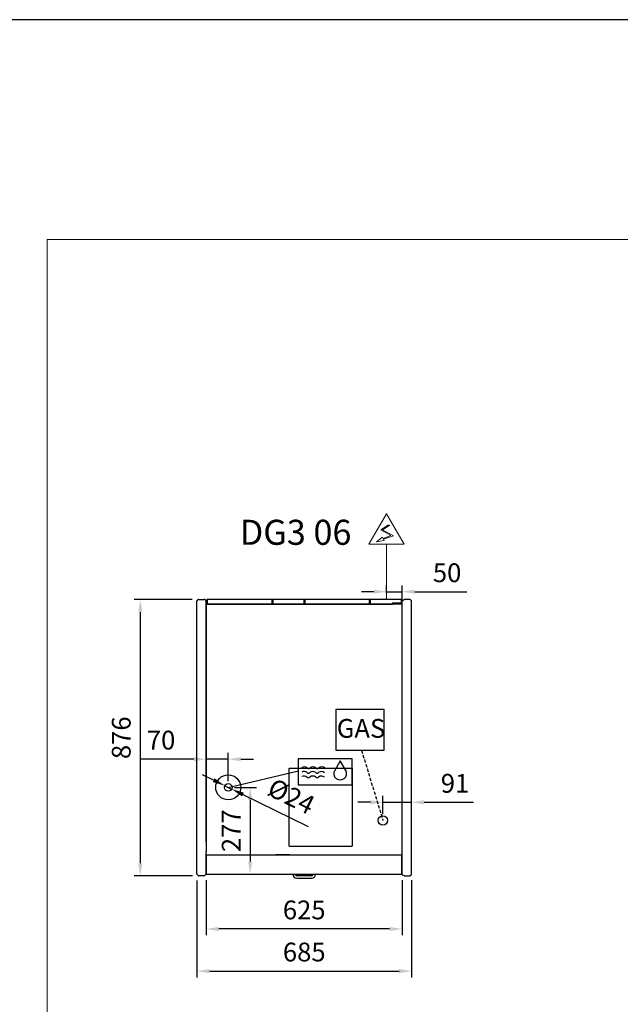
# Model space of a CAD drawing. Units: millimetres. Extents: x -12112 to 33824, y -6096 to 12359.
# Drawn here: x 23493 to 25410, y 5493 to 8637 of the extents above; entities that cross this region are included whole.
import ezdxf
from ezdxf.enums import TextEntityAlignment as Align

# ---------------------------------------------------------------- set-up
doc = ezdxf.new("R2010")
doc.units = ezdxf.units.MM
doc.linetypes.add('HIDDEN', pattern=[1.905, 1.27, -0.635])
for name, color, linetype in [('130100021_A', 7, 'Continuous'), ('342500001_A', 7, 'Continuous'), ('50549_C', 7, 'Continuous'), ('50550_C', 7, 'Continuous'), ('50943_B', 7, 'Continuous'), ('51066_B', 7, 'Continuous'), ('51178_C', 7, 'Continuous'), ('51228_B', 7, 'Continuous'), ('51310_B', 7, 'Continuous'), ('51369_A', 7, 'Continuous'), ('51462_B', 7, 'Continuous'), ('51477_C', 7, 'Continuous'), ('51641_A', 7, 'Continuous'), ('51756_A', 7, 'Continuous'), ('612300285_A', 7, 'Continuous'), ('92143_B', 7, 'Continuous'), ('ACOTA', 2, 'Continuous'), ('ACOTA DESAGÜES', 2, 'Continuous'), ('ADESAGÜES', 10, 'Continuous'), ('COSTADO_EXT_DER_', 7, 'Continuous'), ('COSTADO_EXT_IZQ_', 7, 'Continuous'), ('COSTADO_INT_IZQ_', 7, 'Continuous'), ('HEMBRA_497_90º-4', 7, 'Continuous'), ('HEMBRA_503_45º-9', 7, 'Continuous'), ('LIMITS', 1, 'Continuous'), ('PERFIL_DEFLECTOR', 7, 'Continuous')]:
    doc.layers.add(name, color=color, linetype=linetype)
doc.layers.add('DATOS', color=254, linetype='Continuous', lineweight=0)
doc.layers.add('FORMATO', color=180, linetype='Continuous', lineweight=0)
doc.styles.add('E1', font='isocp.shx')
doc.styles.add('SLDTEXTSTYLE3', font='TXT', dxfattribs={"width": 0.666667})
doc.dimstyles.new('SLDDIMSTYLE0', dxfattribs={"dimtxt": 2, "dimasz": 2, "dimexe": 0, "dimexo": 0.0625, "dimgap": 0.5, "dimtad": 1, "dimtih": 1, "dimtoh": 1, "dimlfac": 10, "dimzin": 12, "dimdsep": 46, "dimtxsty": 'SLDTEXTSTYLE3', "dimsah": 1, "dimcen": 0.09, "dimadec": 0, "dimazin": 0, "dimtfac": 1, "dimtofl": 0, "dimtmove": 0, "dimatfit": 3, "dimfxl": 0, "dimtolj": 1, "dimtzin": 12, "dimarcsym": 0})

# ---------------------------------------------------------------- blocks, each defined once
blk = doc.blocks.new('*D377')
at = {"layer": 'ACOTA', "color": 0, "lineweight": -2}
for p, q in [((24088.4, 5889.4), (24088.4, 5713.4)), ((24713.4, 5889.4), (24713.4, 5713.4)), ((24673.4, 5733.4), (24128.4, 5733.4))]:
    blk.add_line(p, q, dxfattribs=at)
at = {"layer": 'ACOTA', "color": 0}
for points in [[(24128.4, 5740), (24128.4, 5726.7), (24088.4, 5733.4)], [(24673.4, 5726.7), (24673.4, 5740), (24713.4, 5733.4)]]:
    blk.add_solid(points, dxfattribs=at)
at = {"layer": 'Defpoints', "color": 0}
for p in [(24088.4, 5909.4), (24713.4, 5909.4), (24088.4, 5733.4)]:
    blk.add_point(p, dxfattribs=at)
at = {"layer": 'ACOTA', "color": 7, "insert": (24400.9, 5794.2), "char_height": 60, "attachment_point": 5, "style": 'E1'}
blk.add_mtext('\\A1;625', dxfattribs=at)
blk = doc.blocks.new('*D378')
at = {"layer": 'ACOTA', "color": 0, "lineweight": -2}
for p, q in [((24058.5, 5888.5), (24058.5, 5578.9)), ((24743.4, 5889), (24743.4, 5578.9)), ((24098.5, 5598.9), (24703.4, 5598.9))]:
    blk.add_line(p, q, dxfattribs=at)
at = {"layer": 'ACOTA', "color": 0}
for points in [[(24098.5, 5605.6), (24098.5, 5592.2), (24058.5, 5598.9)], [(24703.4, 5592.2), (24703.4, 5605.6), (24743.4, 5598.9)]]:
    blk.add_solid(points, dxfattribs=at)
at = {"layer": 'Defpoints', "color": 0}
for p in [(24058.5, 5908.5), (24743.4, 5909), (24743.4, 5598.9)]:
    blk.add_point(p, dxfattribs=at)
at = {"layer": 'ACOTA', "color": 7, "insert": (24401, 5659.8), "char_height": 60, "attachment_point": 5, "style": 'E1'}
blk.add_mtext('\\A1;685', dxfattribs=at)
blk = doc.blocks.new('*D392')
at = {"layer": 'ACOTA', "color": 0, "lineweight": -2}
for p, q in [((24042.8, 6784.9), (23857.8, 6784.9)), ((23877.8, 6744.9), (23877.8, 5943.2)), ((24044.3, 5903.2), (23857.8, 5903.2))]:
    blk.add_line(p, q, dxfattribs=at)
at = {"layer": 'ACOTA', "color": 0}
for points in [[(23884.5, 6744.9), (23871.2, 6744.9), (23877.8, 6784.9)], [(23871.2, 5943.2), (23884.5, 5943.2), (23877.8, 5903.2)]]:
    blk.add_solid(points, dxfattribs=at)
at = {"layer": 'Defpoints', "color": 0}
for p in [(24062.8, 6784.9), (23877.8, 5903.2), (24064.3, 5903.2)]:
    blk.add_point(p, dxfattribs=at)
at = {"layer": 'ACOTA', "color": 7, "insert": (23816.9, 6344), "char_height": 60, "attachment_point": 5, "rotation": 90, "style": 'E1'}
blk.add_mtext('\\A1;876', dxfattribs=at)
blk = doc.blocks.new('*D397')
at = {"layer": 'ACOTA DESAGÜES', "color": 0, "lineweight": -2}
for p, q in [((24178.5, 6185.5), (24248.5, 6185.5)), ((24228.5, 6145.5), (24228.5, 5948.5)), ((24109.2, 5908.5), (24248.5, 5908.5))]:
    blk.add_line(p, q, dxfattribs=at)
at = {"layer": 'ACOTA DESAGÜES', "color": 0}
for points in [[(24235.2, 6145.5), (24221.9, 6145.5), (24228.5, 6185.5)], [(24221.9, 5948.5), (24235.2, 5948.5), (24228.5, 5908.5)]]:
    blk.add_solid(points, dxfattribs=at)
at = {"layer": 'Defpoints', "color": 0}
for p in [(24158.5, 6185.5), (24089.2, 5908.5), (24228.5, 5908.5)]:
    blk.add_point(p, dxfattribs=at)
at = {"layer": 'ACOTA DESAGÜES', "color": 7, "insert": (24167.9, 6047), "char_height": 60, "attachment_point": 5, "rotation": 90, "style": 'E1'}
blk.add_mtext('\\A1;277', dxfattribs=at)
blk = doc.blocks.new('*D398')
at = {"layer": 'ACOTA DESAGÜES', "color": 0, "lineweight": -2, "ltscale": 20}
for p, q in [((24088.4, 6205.5), (24088.4, 6295.5)), ((24158.5, 6205.5), (24158.5, 6295.5)), ((24048.4, 6275.5), (23879.8, 6275.5)), ((24158.5, 6275.5), (24088.4, 6275.5)), ((24198.5, 6275.5), (24238.5, 6275.5))]:
    blk.add_line(p, q, dxfattribs=at)
at = {"layer": 'ACOTA DESAGÜES', "color": 0}
for points in [[(24048.4, 6268.9), (24048.4, 6282.2), (24088.4, 6275.5)], [(24198.5, 6282.2), (24198.5, 6268.9), (24158.5, 6275.5)]]:
    blk.add_solid(points, dxfattribs=at)
at = {"layer": 'Defpoints', "color": 0}
for p in [(24088.4, 6275.5), (24088.4, 6185.5), (24158.5, 6185.5)]:
    blk.add_point(p, dxfattribs=at)
at = {"layer": 'ACOTA DESAGÜES', "color": 7, "insert": (23944.1, 6336.4), "char_height": 60, "attachment_point": 5, "style": 'E1'}
blk.add_mtext('\\A1;70', dxfattribs=at)
blk = doc.blocks.new('*D399')
at = {"layer": 'ACOTA DESAGÜES', "color": 0, "lineweight": -2}
for p, q in [((24111.8, 6208.5), (24076, 6226.1)), ((24147.7, 6190.8), (24169.3, 6180.3)), ((24205.2, 6162.6), (24413.5, 6060.2))]:
    blk.add_line(p, q, dxfattribs=at)
at = {"layer": 'ACOTA DESAGÜES', "color": 0}
for points in [[(24108.9, 6202.5), (24114.8, 6214.5), (24147.7, 6190.8)], [(24208.1, 6168.6), (24202.2, 6156.6), (24169.3, 6180.3)]]:
    blk.add_solid(points, dxfattribs=at)
at = {"layer": 'Defpoints', "color": 0}
for p in [(24147.7, 6190.8), (24169.3, 6180.3)]:
    blk.add_point(p, dxfattribs=at)
at = {"layer": 'ACOTA DESAGÜES', "color": 7, "insert": (24359.8, 6157.1), "char_height": 60, "attachment_point": 5, "rotation": 333.8254, "style": 'E1'}
blk.add_mtext('\\A1;{\\Q0;%%c}24', dxfattribs=at)
blk = doc.blocks.new('*D440')
at = {"layer": 'ACOTA', "color": 0, "lineweight": -2}
for p, q in [((24612.1, 6138), (24572.1, 6138)), ((24652.1, 6100), (24652.1, 6158)), ((24652.1, 6138), (24743.4, 6138)), ((24743.4, 5929), (24743.4, 6158)), ((24783.4, 6138), (24940.9, 6138))]:
    blk.add_line(p, q, dxfattribs=at)
at = {"layer": 'ACOTA', "color": 0}
for points in [[(24612.1, 6144.6), (24612.1, 6131.3), (24652.1, 6138)], [(24783.4, 6144.6), (24783.4, 6131.3), (24743.4, 6138)]]:
    blk.add_solid(points, dxfattribs=at)
at = {"layer": 'Defpoints', "color": 0}
for p in [(24743.4, 6138), (24652.1, 6080), (24743.4, 5909)]:
    blk.add_point(p, dxfattribs=at)
at = {"layer": 'ACOTA', "color": 7, "insert": (24882.2, 6198.4), "char_height": 60, "attachment_point": 5, "style": 'E1'}
blk.add_mtext('\\A1;91', dxfattribs=at)

msp = doc.modelspace()

# ---------------------------------------------------------------- linework, layer by layer
at = {"layer": '130100021_A', "color": 7, "linetype": 'Continuous'}
for p, q in [((24088.4, 6015.2), (24088.4, 6015.2)), ((24088.4, 5995.2), (24088.4, 5995.2))]:
    msp.add_line(p, q, dxfattribs=at)
at = {"layer": '342500001_A', "color": 7, "linetype": 'Continuous'}
msp.add_arc((24401.4, 6752.8), 19, 88.7997, 90.8987, dxfattribs=at)
at = {"layer": '50549_C', "color": 7, "linetype": 'Continuous'}
for p, q in [((24400.5, 6785.3), (24300.5, 6785.3)), ((24300.5, 6784.7), (24300.5, 6785.3)), ((24300.5, 6784.7), (24300.5, 6770.7)), ((24300.5, 6770.2), (24300.5, 6770.7)), ((24300.5, 6770.7), (24400.5, 6770.7)), ((24300.5, 6770.7), (24300.5, 6770.7)), ((24400.5, 6785.3), (24400.5, 6784.7)), ((24400.5, 6770.7), (24400.5, 6784.7)), ((24400.5, 6784.7), (24400.5, 6770.7)), ((24400.5, 6770.2), (24400.5, 6770.7)), ((24400.5, 6770.7), (24400.5, 6770.7)), ((24401.1, 6784.7), (24401.1, 6770.7)), ((24610.3, 6770.7), (24610.3, 6784.7)), ((24710.9, 6785.3), (24610.9, 6785.3)), ((24610.9, 6784.7), (24610.9, 6785.3)), ((24610.9, 6784.7), (24610.9, 6770.7)), ((24610.9, 6770.7), (24610.9, 6784.7)), ((24610.9, 6770.2), (24610.9, 6770.7)), ((24610.9, 6770.7), (24682.4, 6770.7)), ((24610.9, 6770.7), (24610.9, 6770.7)), ((24710.9, 6785.3), (24710.9, 6784.7)), ((24710.9, 6773.2), (24710.9, 6784.7)), ((24710.9, 6784.7), (24710.9, 6773.2)), ((24711.5, 6784.7), (24711.5, 6770.7))]:
    msp.add_line(p, q, dxfattribs=at)
for centre, radius, start, end in [((24400.5, 6784.7), 0.601, 0, 90), ((24400.5, 6784.7), 0.001, 0, 90), ((24400.5, 6770.7), 0.001, 270, 0), ((24400.5, 6770.7), 0.601, 300.4878, 0), ((24610.9, 6784.7), 0.601, 90, 180), ((24610.9, 6770.7), 0.601, 180, 239.5122), ((24610.9, 6784.7), 0.001, 90, 180), ((24610.9, 6770.7), 0.001, 180, 270), ((24710.9, 6784.7), 0.601, 0, 90), ((24710.9, 6784.7), 0.001, 0, 90), ((24710.9, 6770.7), 0.601, 324.977, 0)]:
    msp.add_arc(centre, radius, start, end, dxfattribs=at)
at = {"layer": '50550_C', "color": 7, "linetype": 'Continuous'}
for p, q in [((24090.3, 6770.7), (24090.3, 6784.7)), ((24298.6, 6785.3), (24090.9, 6785.3)), ((24090.9, 6784.7), (24090.9, 6785.3)), ((24090.9, 6784.7), (24090.9, 6770.7)), ((24090.9, 6770.7), (24090.9, 6784.7)), ((24090.9, 6770.2), (24090.9, 6770.7)), ((24090.9, 6770.7), (24298.6, 6770.7)), ((24090.9, 6770.7), (24090.9, 6770.7)), ((24298.6, 6785.3), (24298.6, 6784.7)), ((24298.6, 6770.7), (24298.6, 6784.7)), ((24298.6, 6770.2), (24298.6, 6770.7)), ((24298.6, 6770.7), (24298.6, 6770.7)), ((24401.8, 6770.7), (24401.8, 6784.7)), ((24609.1, 6785.3), (24402.4, 6785.3)), ((24402.4, 6784.7), (24402.4, 6785.3)), ((24402.4, 6784.7), (24402.4, 6770.7)), ((24402.4, 6770.7), (24402.4, 6784.7)), ((24402.4, 6770.2), (24402.4, 6770.7)), ((24402.4, 6770.7), (24609.1, 6770.7)), ((24402.4, 6770.7), (24402.4, 6770.7)), ((24609.1, 6785.3), (24609.1, 6784.7)), ((24609.1, 6770.7), (24609.1, 6784.7)), ((24609.1, 6784.7), (24609.1, 6770.7)), ((24609.1, 6770.2), (24609.1, 6770.7)), ((24609.1, 6770.7), (24609.1, 6770.7)), ((24609.7, 6784.7), (24609.7, 6770.7))]:
    msp.add_line(p, q, dxfattribs=at)
for centre, radius, start, end in [((24090.9, 6784.7), 0.601, 90, 180), ((24090.9, 6770.7), 0.601, 180, 239.5122), ((24090.9, 6784.7), 0.001, 90, 180), ((24090.9, 6770.7), 0.001, 180, 270), ((24402.4, 6784.7), 0.601, 90, 180), ((24402.4, 6770.7), 0.601, 180, 239.5122), ((24402.4, 6784.7), 0.001, 90, 180), ((24402.4, 6770.7), 0.001, 180, 270), ((24609.1, 6784.7), 0.601, 0, 90), ((24609.1, 6784.7), 0.001, 0, 90), ((24609.1, 6770.7), 0.001, 270, 0), ((24609.1, 6770.7), 0.601, 300.4878, 0)]:
    msp.add_arc(centre, radius, start, end, dxfattribs=at)
at = {"layer": '50943_B', "color": 7, "linetype": 'Continuous'}
msp.add_line((24711.8, 6769.6), (24711.8, 6769.6), dxfattribs=at)
msp.add_line((24711.8, 6769.6), (24711.8, 6769.6), dxfattribs=at)
msp.add_arc((24711.8, 6769.6), 0.601, 0, 45, dxfattribs=at)
at = {"layer": '51066_B', "color": 7, "linetype": 'Continuous'}
msp.add_line((24088.4, 5925.5), (24088.4, 5925.5), dxfattribs=at)
at = {"layer": '51178_C', "color": 7, "linetype": 'Continuous'}
for p, q in [((24309.5, 5970.9), (24311.5, 5970.9)), ((24309.5, 5970.1), (24309.5, 5970.9)), ((24311.5, 5970.9), (24352.5, 5970.9)), ((24311.5, 5970.1), (24311.5, 5970.9)), ((24352.5, 5970.9), (24354.5, 5970.9)), ((24352.5, 5970.9), (24352.5, 5970.1)), ((24354.5, 5970.9), (24354.5, 5970.1))]:
    msp.add_line(p, q, dxfattribs=at)
at = {"layer": '51228_B', "color": 7, "linetype": 'Continuous'}
for p, q in [((24711.8, 6770.2), (24090, 6770.2)), ((24711.8, 6769.6), (24711.8, 6770.2)), ((24711.8, 6769.6), (24712.3, 6770)), ((24711.8, 6769.6), (24712.3, 6769.6)), ((24712.3, 6769.6), (24712.4, 6769.6)), ((24712.4, 6769.6), (24712.4, 6769.6))]:
    msp.add_line(p, q, dxfattribs=at)
for centre, radius, start, end in [((24711.8, 6769.6), 0.601, 45, 90), ((24711.8, 6769.6), 0.00101, 0.236, 44.764), ((24711.8, 6769.6), 0.001, 45, 90), ((24711.8, 6769.6), 0.601, 0, 45), ((24712.3, 6759.7), 9.88, 89.0804, 90.1015)]:
    msp.add_arc(centre, radius, start, end, dxfattribs=at)
at = {"layer": '51310_B', "color": 7, "linetype": 'Continuous'}
for p, q in [((24088.4, 6020.5), (24088.4, 6019.7)), ((24088.4, 6019.7), (24088.4, 5981.3)), ((24088.4, 5981.3), (24088.4, 5980.5))]:
    msp.add_line(p, q, dxfattribs=at)
at = {"layer": '51369_A', "color": 7, "linetype": 'Continuous'}
for p, q in [((24352.4, 5997.9), (24352.4, 6246.3)), ((24352.4, 6234.3), (24352.4, 6234.3)), ((24353.2, 6247.1), (24553.4, 6247.1)), ((24353.2, 6247.1), (24353.2, 6247.1)), ((24551.6, 6247.1), (24551.6, 6247.1)), ((24552.4, 6234.3), (24552.4, 6234.3)), ((24553.4, 6247.1), (24553.4, 5997.9)), ((24353.4, 6009.9), (24353.4, 6009.9)), ((24553.4, 6009.9), (24553.4, 6009.9)), ((24552.6, 5997.1), (24354.2, 5997.1)), ((24354.2, 5997.1), (24354.2, 5997.1)), ((24552.6, 5997.1), (24552.6, 5997.1))]:
    msp.add_line(p, q, dxfattribs=at)
for centre, start, end in [((24353.2, 6246.3), 135, 180), ((24353.2, 6246.3), 90, 135), ((24354.2, 5997.9), 180, 225), ((24354.2, 5997.9), 225, 270), ((24552.6, 5997.9), 270, 315), ((24552.6, 5997.9), 315, 0)]:
    msp.add_arc(centre, 0.801, start, end, dxfattribs=at)
at = {"layer": '51462_B', "color": 7, "linetype": 'Continuous'}
for p, q in [((24088.4, 5979.3), (24088.4, 5980.5)), ((24088.4, 5923.2), (24088.4, 5979.3)), ((24088.4, 5922), (24088.4, 5923.2)), ((24088.4, 5922), (24089.2, 5922))]:
    msp.add_line(p, q, dxfattribs=at)
at = {"layer": '51477_C', "color": 7, "linetype": 'Continuous'}
for p, q in [((24088.4, 5926.4), (24088.4, 5926.4)), ((24088.4, 5925.5), (24088.4, 5925.5))]:
    msp.add_line(p, q, dxfattribs=at)
at = {"layer": '51641_A', "color": 7, "linetype": 'Continuous'}
for p, q in [((24609.1, 6773.5), (24609.1, 6773.5)), ((24609.1, 6772.3), (24609.1, 6772.3)), ((24610.3, 6773.5), (24609.7, 6773.5)), ((24610.3, 6772.3), (24609.7, 6772.3)), ((24610.9, 6773.5), (24610.9, 6773.5)), ((24610.9, 6772.3), (24610.9, 6772.3))]:
    msp.add_line(p, q, dxfattribs=at)
at = {"layer": '51756_A', "color": 7, "linetype": 'Continuous'}
for p, q in [((24090.3, 6770.7), (24090.3, 6784.7)), ((24400.5, 6785.3), (24090.9, 6785.3)), ((24090.9, 6784.7), (24090.9, 6785.3)), ((24090.9, 6784.7), (24090.9, 6770.7)), ((24090.9, 6770.7), (24090.9, 6784.7)), ((24090.9, 6770.2), (24090.9, 6770.7)), ((24090.9, 6770.7), (24400.5, 6770.7)), ((24090.9, 6770.7), (24090.9, 6770.7)), ((24400.5, 6785.3), (24400.5, 6784.7)), ((24400.5, 6770.7), (24400.5, 6784.7)), ((24400.5, 6770.2), (24400.5, 6770.7)), ((24400.5, 6770.7), (24400.5, 6770.7)), ((24401.1, 6784.7), (24401.1, 6770.7))]:
    msp.add_line(p, q, dxfattribs=at)
for centre, radius, start, end in [((24090.9, 6784.7), 0.601, 90, 180), ((24090.9, 6770.7), 0.601, 180, 239.5122), ((24090.9, 6784.7), 0.001, 90, 180), ((24090.9, 6770.7), 0.001, 180, 270), ((24400.5, 6784.7), 0.601, 0, 90), ((24400.5, 6770.7), 0.601, 300.4878, 0)]:
    msp.add_arc(centre, radius, start, end, dxfattribs=at)
at = {"layer": '612300285_A', "color": 7, "linetype": 'Continuous'}
for p, q in [((24365.1, 5908.5), (24365.1, 5907.3)), ((24372.8, 5907.3), (24372.8, 5908.5)), ((24424.9, 5903.2), (24377, 5903.2)), ((24377, 5895.4), (24424.9, 5895.4)), ((24429, 5908.5), (24429, 5907.3)), ((24436.8, 5907.3), (24436.8, 5908.5))]:
    msp.add_line(p, q, dxfattribs=at)
for centre, radius, start, end in [((24377, 5907.3), 11.9, 180, 270), ((24377, 5907.3), 4.12, 180, 270), ((24424.9, 5907.3), 4.12, 270, 0), ((24424.9, 5907.3), 11.9, 270, 0)]:
    msp.add_arc(centre, radius, start, end, dxfattribs=at)
at = {"layer": '92143_B', "color": 7, "linetype": 'Continuous'}
for p, q in [((24089.2, 5970.1), (24089.2, 5970.2)), ((24089.2, 5969.3), (24089.2, 5970.1)), ((24089.2, 5970.1), (24712.6, 5970.1)), ((24089.2, 5909.4), (24089.2, 5969.3)), ((24157.9, 5970.1), (24157.9, 5970.2)), ((24229.9, 5970.2), (24229.9, 5970.1)), ((24296.2, 5970.2), (24296.2, 5970.1)), ((24368.2, 5970.1), (24368.2, 5970.2)), ((24433.7, 5970.1), (24433.7, 5970.2)), ((24505.7, 5970.2), (24505.7, 5970.1)), ((24571.9, 5970.2), (24571.9, 5970.1)), ((24643.9, 5970.1), (24643.9, 5970.2)), ((24712.6, 5970.1), (24712.6, 5970.2)), ((24712.6, 5969.3), (24712.6, 5970.1)), ((24712.6, 5909.4), (24712.6, 5969.3)), ((24088.4, 5909.4), (24088.4, 5921.3)), ((24088.4, 5921.3), (24089.2, 5921.3)), ((24089.2, 5909.4), (24089.2, 5921.3)), ((24712.6, 5921.3), (24712.6, 5909.4)), ((24089.2, 5908.5), (24089.2, 5909.4)), ((24089.2, 5908.5), (24712.6, 5908.5)), ((24712.6, 5908.5), (24712.6, 5909.4))]:
    msp.add_line(p, q, dxfattribs=at)
for centre, radius, start, end in [((24089.2, 5909.4), 0.801, 180, 270), ((24089.2, 5909.4), 0.001, 180, 270), ((24712.6, 5909.4), 0.801, 270, 0), ((24712.6, 5909.4), 0.001, 270, 0)]:
    msp.add_arc(centre, radius, start, end, dxfattribs=at)
at = {"layer": 'ACOTA DESAGÜES', "color": 2}
for p, q in [((24663.4, 6805.3), (24663.4, 6830.3)), ((24713.4, 6761.5), (24713.4, 6830.3)), ((24623.4, 6810.3), (24583.4, 6810.3)), ((24663.4, 6810.3), (24713.4, 6810.3)), ((24753.4, 6810.3), (24920.4, 6810.3)), ((24088.4, 5889.4), (24088.4, 5789.4))]:
    msp.add_line(p, q, dxfattribs=at)
for points in [[(24623.4, 6817), (24623.4, 6803.7), (24663.4, 6810.3)], [(24753.4, 6817), (24753.4, 6803.7), (24713.4, 6810.3)]]:
    msp.add_solid(points, dxfattribs=at)
at = {"layer": 'ADESAGÜES', "linetype": 'Continuous', "lineweight": 15}
for p, q in [((24607.4, 6961.8), (24663.4, 7058.7)), ((24719.5, 6961.8), (24663.4, 7058.7)), ((24669.9, 7023.5), (24644.9, 7007.9)), ((24674, 7022.5), (24650.9, 7008.1)), ((24631.9, 6969.4), (24650.8, 6984.6)), ((24644.9, 7007.9), (24677.8, 6990)), ((24650.8, 6984.6), (24653, 6980.5)), ((24650.9, 7008.1), (24685.6, 6989.1)), ((24677.8, 6990), (24653, 6980.5)), ((24685.6, 6989.1), (24654.4, 6977.8)), ((24607.4, 6961.8), (24719.5, 6961.8)), ((24656.5, 6973.9), (24631.9, 6969.4)), ((24654.4, 6977.8), (24656.5, 6973.9)), ((24663.4, 6785.3), (24663.4, 6961.8))]:
    msp.add_line(p, q, dxfattribs=at)
at = {"layer": 'ADESAGÜES', "color": 1}
for p, q in [((24503.3, 6434.8), (24654.6, 6434.8)), ((24503.3, 6303.6), (24503.3, 6434.8)), ((24654.6, 6434.8), (24654.6, 6303.6)), ((24654.6, 6303.6), (24503.3, 6303.6)), ((24158.5, 6185.5), (24382.3, 6237.9))]:
    msp.add_line(p, q, dxfattribs=at)
at = {"layer": 'ADESAGÜES', "color": 1, "linetype": 'HIDDEN', "lineweight": 25, "ltscale": 8}
msp.add_line((24584, 6303.6), (24652.1, 6080), dxfattribs=at)
at = {"layer": 'ADESAGÜES', "color": 1, "linetype": 'Continuous'}
for p, q in [((24382.3, 6278.2), (24552.4, 6278.2)), ((24382.3, 6192.7), (24382.3, 6278.2)), ((24516, 6270), (24498.3, 6239.9)), ((24533.3, 6239.6), (24516, 6270)), ((24552.4, 6278.2), (24552.4, 6192.7)), ((24552.4, 6192.7), (24382.3, 6192.7))]:
    msp.add_line(p, q, dxfattribs=at)
at = {"layer": 'ADESAGÜES'}
for centre, radius in [((24158.5, 6185.5), 40), ((24158.5, 6185.5), 12), ((24652.1, 6080), 15)]:
    msp.add_circle(centre, radius, dxfattribs=at)
at = {"layer": 'ADESAGÜES', "color": 1, "linetype": 'Continuous'}
for centre, radius, start, end in [((24400.2, 6222.2), 14, 48.1897, 119.6252), ((24400.7, 6236.8), 14, 48.1897, 119.6252), ((24414.2, 6237.8), 7, 228.1897, 311.8103), ((24414.7, 6252.5), 7, 228.1897, 311.8103), ((24428.2, 6222.2), 14, 48.1897, 131.8103), ((24428.7, 6236.8), 14, 48.1897, 131.8103), ((24442.2, 6237.8), 7, 228.1897, 311.8103), ((24442.7, 6252.5), 7, 228.1897, 311.8103), ((24456.2, 6222.2), 14, 44.7536, 131.8103), ((24456.7, 6236.8), 14, 44.7536, 131.8103), ((24515.7, 6229.5), 20.2, 149.1801, 29.9109), ((24400.2, 6207.8), 14, 48.1897, 119.6252), ((24414.2, 6223.4), 7, 228.1897, 311.8103), ((24428.2, 6207.8), 14, 48.1897, 131.8103), ((24442.2, 6223.4), 7, 228.1897, 311.8103), ((24456.2, 6207.8), 14, 44.7536, 131.8103)]:
    msp.add_arc(centre, radius, start, end, dxfattribs=at)
at = {"layer": 'COSTADO_EXT_DER_', "color": 7, "linetype": 'Continuous'}
for p, q in [((24713.4, 6775.5), (24713.4, 6782.5)), ((24713.4, 6782.5), (24714.2, 6782.5)), ((24713.4, 5913.2), (24713.4, 6775.5)), ((24714.6, 6782.6), (24719.4, 6784.9)), ((24737.6, 6785.5), (24721.6, 6785.5)), ((24742.9, 6781), (24739, 6784.9)), ((24743.4, 6775.5), (24743.4, 6779.6)), ((24743.4, 5909), (24743.4, 6775.5)), ((24713.4, 5906.2), (24713.4, 5913.2)), ((24743.4, 5909), (24743.4, 5913.2)), ((24713.4, 5906.2), (24714.2, 5906.2)), ((24714.6, 5906.1), (24719.4, 5903.7)), ((24721.6, 5903.2), (24737.6, 5903.2)), ((24739, 5903.8), (24742.9, 5907.6))]:
    msp.add_line(p, q, dxfattribs=at)
for centre, radius, start, end in [((24714.2, 6783.5), 1, 270, 296.5651), ((24721.6, 6780.5), 5, 90, 116.5651), ((24737.6, 6783.5), 2, 45, 90), ((24741.4, 6779.6), 2, 0, 45), ((24714.2, 5905.2), 1, 63.4349, 90), ((24721.6, 5908.2), 5, 243.4349, 270), ((24737.6, 5905.2), 2, 270, 315), ((24741.4, 5909), 2, 315, 0)]:
    msp.add_arc(centre, radius, start, end, dxfattribs=at)
at = {"layer": 'COSTADO_EXT_IZQ_', "color": 7, "linetype": 'Continuous'}
for p, q in [((24058.4, 6775.5), (24058.4, 6779.6)), ((24058.4, 5909), (24058.4, 6775.5)), ((24059, 6781), (24062.8, 6784.9)), ((24064.3, 6785.5), (24080.3, 6785.5)), ((24087.2, 6782.6), (24082.5, 6784.9)), ((24088.4, 6782.5), (24087.7, 6782.5)), ((24088.4, 6775.5), (24088.4, 6782.5)), ((24088.4, 6012.7), (24088.4, 6775.5)), ((24058.4, 5909), (24058.4, 5913.2)), ((24088.4, 5906.2), (24088.4, 5913.2)), ((24062.8, 5903.8), (24059, 5907.6)), ((24080.3, 5903.2), (24064.3, 5903.2)), ((24087.2, 5906.1), (24082.5, 5903.7)), ((24088.4, 5906.2), (24087.7, 5906.2))]:
    msp.add_line(p, q, dxfattribs=at)
for centre, radius, start, end in [((24060.4, 6779.6), 2, 135, 180), ((24064.3, 6783.5), 2, 90, 135), ((24080.3, 6780.5), 5, 63.4349, 90), ((24087.7, 6783.5), 1, 243.4349, 270), ((24060.4, 5909), 2, 180, 225), ((24064.3, 5905.2), 2, 225, 270), ((24080.3, 5908.2), 5, 270, 296.5651), ((24087.7, 5905.2), 1, 90, 116.5651)]:
    msp.add_arc(centre, radius, start, end, dxfattribs=at)
at = {"layer": 'COSTADO_INT_IZQ_', "color": 7, "linetype": 'Continuous'}
for p, q in [((24088.4, 6779), (24088.4, 6775.5)), ((24088.4, 6775.5), (24088.4, 6020.8))]:
    msp.add_line(p, q, dxfattribs=at)
for centre, radius, start, end in [((24084.9, 6779), 3.5, 0, 2.235), ((24090.4, 5980.2), 2, 178.1881, 180)]:
    msp.add_arc(centre, radius, start, end, dxfattribs=at)
at = {"layer": 'FORMATO'}
msp.add_lwpolyline([(23580.6, 7935.1), (23580.6, 1445.6), (33648.1, 1445.6), (33648.1, 7935.1)], close=True, dxfattribs=at)
at = {"layer": 'HEMBRA_497_90º-4', "color": 7, "linetype": 'Continuous'}
msp.add_line((24088.6, 6022.3), (24088.4, 6022.1), dxfattribs=at)
at = {"layer": 'HEMBRA_503_45º-9', "color": 7, "linetype": 'Continuous'}
for p, q in [((24682.4, 6774.7), (24682.4, 6770.2)), ((24682.5, 6774.8), (24710.2, 6774.8)), ((24712.4, 6774.6), (24712.4, 6769.6)), ((24712.6, 6774.8), (24713.2, 6774.8))]:
    msp.add_line(p, q, dxfattribs=at)
for centre, radius, start, end in [((24682.5, 6774.7), 0.1, 90, 180), ((24710.2, 6774.6), 0.2, 25.6124, 90), ((24700.4, 6769.9), 11, 1.3941, 25.6124), ((24712.6, 6774.6), 0.2, 90, 180), ((24713.2, 6774.6), 0.2, 0, 90)]:
    msp.add_arc(centre, radius, start, end, dxfattribs=at)
at = {"layer": 'LIMITS'}
msp.add_lwpolyline([(23405.2, 8636.7), (23405.2, 1270.2), (33823.5, 1270.2), (33823.5, 8636.7)], close=True, dxfattribs=at)
at = {"layer": 'PERFIL_DEFLECTOR', "color": 7, "linetype": 'Continuous'}
for p, q in [((24088.4, 6022.1), (24088.4, 6020.7)), ((24088.4, 6020.7), (24088.4, 6020.5))]:
    msp.add_line(p, q, dxfattribs=at)

# ---------------------------------------------------------------- texts
at = {"layer": 'ACOTA DESAGÜES', "color": 7, "insert": (24856.9, 6870.8), "char_height": 60, "attachment_point": 5, "style": 'E1'}
msp.add_mtext('\\A1;50', dxfattribs=at)
at = {"layer": 'ADESAGÜES', "color": 1, "style": 'E1'}
msp.add_text('GAS', height=60, dxfattribs=at).set_placement((24582.1, 6373.9), align=Align.MIDDLE_CENTER)
at = {"layer": 'DATOS', "color": 30, "style": 'E1'}
msp.add_text('DG3 06', height=80, dxfattribs=at).set_placement((24373.3, 7000), align=Align.MIDDLE_CENTER)

# ---------------------------------------------------------------- dimensions: what is measured, and where the dimension line sits
at = {"layer": 'ACOTA', "color": 2}
dim = msp.add_linear_dim(base=(23877.8, 5903.2), p1=(24062.8, 6784.9), p2=(24064.3, 5903.2), angle=90, text='876', dimstyle='SLDDIMSTYLE0', override={"dimscale": 20, "dimtxt": 3, "dimexe": 1, "dimexo": 1, "dimgap": 1.524, "dimtih": 0, "dimtoh": 0, "dimdec": 0, "dimlfac": 1, "dimtxsty": 'E1', "dimsah": 1, "dimclrt": 7, "dimtofl": 1, "dimtolj": 1}, dxfattribs=at)
dim.commit()
dim.dimension.update_dxf_attribs({"geometry": '*D392', "text_midpoint": (23816.9, 6344)})
dim = msp.add_linear_dim(base=(24743.4, 6138), p1=(24652.1, 6080), p2=(24743.4, 5909), dimstyle='SLDDIMSTYLE0', override={"dimscale": 20, "dimtxt": 3, "dimexe": 1, "dimexo": 1, "dimgap": 1.524, "dimtih": 0, "dimtoh": 0, "dimdec": 0, "dimlfac": 1, "dimtxsty": 'E1', "dimclrt": 7, "dimtofl": 1}, dxfattribs=at)
dim.commit()
dim.dimension.update_dxf_attribs({"geometry": '*D440', "text_midpoint": (24882.2, 6198.4)})
for base, p1, p2, picture, middle in [((24743.4, 5598.9), (24058.5, 5908.5), (24743.4, 5909), '*D378', (24401, 5598.9)), ((24088.4, 5733.4), (24713.4, 5909.4), (24088.4, 5909.4), '*D377', (24400.9, 5733.4))]:
    dim = msp.add_linear_dim(base=base, p1=p1, p2=p2, dimstyle='SLDDIMSTYLE0', override={"dimscale": 20, "dimtxt": 3, "dimexe": 1, "dimexo": 1, "dimgap": 1.524, "dimtih": 0, "dimtoh": 0, "dimdec": 0, "dimlfac": 1, "dimtxsty": 'E1', "dimsah": 1, "dimclrt": 7, "dimtofl": 1, "dimtolj": 1}, dxfattribs=at)
    dim.commit()
    dim.dimension.update_dxf_attribs({"geometry": picture, "text_midpoint": middle, "dimtype": 160})
at = {"layer": 'ACOTA DESAGÜES', "color": 2, "ltscale": 20}
dim = msp.add_linear_dim(base=(24088.4, 6275.5), p1=(24158.5, 6185.5), p2=(24088.4, 6185.5), dimstyle='SLDDIMSTYLE0', override={"dimscale": 20, "dimtxt": 3, "dimexe": 1, "dimexo": 1, "dimgap": 1.524, "dimtih": 0, "dimtoh": 0, "dimdec": 0, "dimlfac": 1, "dimtxsty": 'E1', "dimsah": 1, "dimclrt": 7, "dimtofl": 1, "dimtolj": 1}, dxfattribs=at)
dim.commit()
dim.dimension.update_dxf_attribs({"geometry": '*D398', "text_midpoint": (23944.1, 6336.4)})
at = {"layer": 'ACOTA DESAGÜES', "color": 2}
dim = msp.add_diameter_dim_2p(p1=(24147.7, 6190.8), p2=(24169.3, 6180.3), text='{\\Q0;%%c}24', dimstyle='SLDDIMSTYLE0', override={"dimscale": 20, "dimtxt": 3, "dimexe": 1, "dimexo": 1, "dimgap": 1.524, "dimtih": 0, "dimtoh": 0, "dimdec": 0, "dimlfac": 1, "dimtxsty": 'E1', "dimsah": 1, "dimse1": 1, "dimse2": 1, "dimclrt": 7, "dimtofl": 1, "dimtmove": 1, "dimtolj": 1}, dxfattribs=at)
dim.commit()
dim.dimension.update_dxf_attribs({"geometry": '*D399', "text_midpoint": (24331.9, 6100.3), "dimtype": 163})
dim = msp.add_linear_dim(base=(24228.5, 5908.5), p1=(24158.5, 6185.5), p2=(24089.2, 5908.5), angle=90, dimstyle='SLDDIMSTYLE0', override={"dimscale": 20, "dimtxt": 3, "dimexe": 1, "dimexo": 1, "dimgap": 1.524, "dimtih": 0, "dimtoh": 0, "dimdec": 0, "dimlfac": 1, "dimtxsty": 'E1', "dimsah": 1, "dimclrt": 7, "dimtofl": 1, "dimtolj": 1}, dxfattribs=at)
dim.commit()
dim.dimension.update_dxf_attribs({"geometry": '*D397', "text_midpoint": (24167.9, 6047)})

doc.saveas('drawing.dxf')
